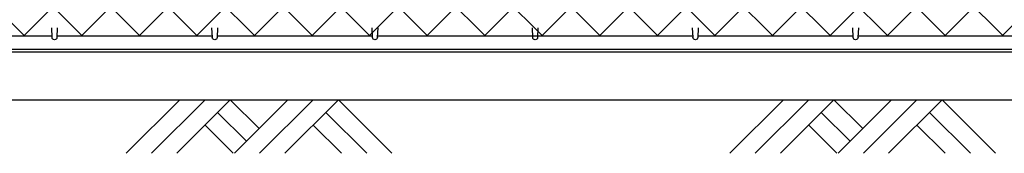
# Model space of a CAD drawing. Units: millimetres. Extents: x 88 to 6151, y 211 to 7373.
# Drawn here: x 1779 to 3008, y 2595 to 2762 of the extents above; entities that cross this region are included whole.
import ezdxf

# ---------------------------------------------------------------- set-up
doc = ezdxf.new("R2010")
doc.units = ezdxf.units.MM
doc.header["$LTSCALE"] = 0.2
doc.layers.add('L', color=7, linetype='Continuous')
doc.layers.add('M', color=82, linetype='Continuous')

# ---------------------------------------------------------------- blocks, each defined once
blk = doc.blocks.new('金網正面L-2970')
at = {"layer": 'M'}
h = blk.add_hatch(dxfattribs=at)
h.set_pattern_fill('NET', color=256, scale=16, angle=45, style=0)
h.set_pattern_definition([(45, (-22570, -9040), (-35.92102, 35.92102), []), (135, (-22570, -9040), (-35.92102, -35.92102), [])])
h.paths.add_polyline_path([(0, -20), (-2800, -20), (-2800, -2950), (0, -2950)])
h.paths.add_polyline_path([(-950, -1292.7), (-950, -1722.7), (-1850, -1722.7), (-1850, -1292.7)], flags=16)
blk = doc.blocks.new('爪')
at = {"layer": 'M'}
for p, q in [((-2.9, 2.1), (-3.5, -10)), ((3.5, -10), (2.9, 2.1))]:
    blk.add_line(p, q, dxfattribs=at)
blk.add_arc((0, 2), 3.05, 2.86, 177.1394, dxfattribs=at)
blk = doc.blocks.new('土')
at = {"layer": 'L'}
for p, q in [((0, 0), (-66.8, -66.8)), ((31.5, 0), (-35.3, -66.8)), ((63, 0), (-3.8, -66.8)), ((63, 0), (99, -36)), ((135, 0), (68.2, -66.8)), ((166.5, 0), (99.7, -66.8)), ((198, 0), (131.2, -66.8)), ((198, 0), (264.8, -66.8)), ((47.2, -15.8), (83.3, -51.8)), ((182.2, -15.8), (233.3, -66.8)), ((31.5, -31.5), (66.8, -66.8)), ((166.5, -31.5), (201.8, -66.8))]:
    blk.add_line(p, q, dxfattribs=at)

msp = doc.modelspace()

# ---------------------------------------------------------------- linework, layer by layer
at = {"layer": 'L'}
msp.add_line((1522.169, 2661.689), (3122.169, 2661.689), dxfattribs=at)
at = {"layer": 'M'}
for p, q in [((1625.169, 2741.689), (1819.169, 2741.689)), ((1825.169, 2741.689), (2019.169, 2741.689)), ((2025.169, 2741.689), (2219.169, 2741.689)), ((2225.169, 2741.689), (2419.168, 2741.689)), ((2419.168, 2741.689), (2422.162, 2741.689)), ((2422.162, 2741.689), (2619.168, 2741.689)), ((2625.169, 2741.689), (2819.168, 2741.689)), ((2825.169, 2741.689), (3019.168, 2741.689)), ((922.169, 2724.889), (3722.168, 2724.889)), ((922.169, 2721.689), (3722.168, 2721.689))]:
    msp.add_line(p, q, dxfattribs=at)

# ---------------------------------------------------------------- block references
at = {"layer": 'L'}
for p in [(1978.579, 2661.689), (2732.168, 2661.689)]:
    msp.add_blockref('土', p, dxfattribs=at)
at = {"layer": 'M'}
msp.add_blockref('金網正面L-2970', (3722.168, 5691.689), dxfattribs=at)
at = {"layer": 'M', "yscale": -1.000000014901161}
for p in [(1822.169, 2741.689), (2022.169, 2741.689), (2222.169, 2741.689), (2422.169, 2741.689), (2622.169, 2741.689), (2822.169, 2741.689)]:
    msp.add_blockref('爪', p, dxfattribs=at)

doc.saveas('drawing.dxf')
